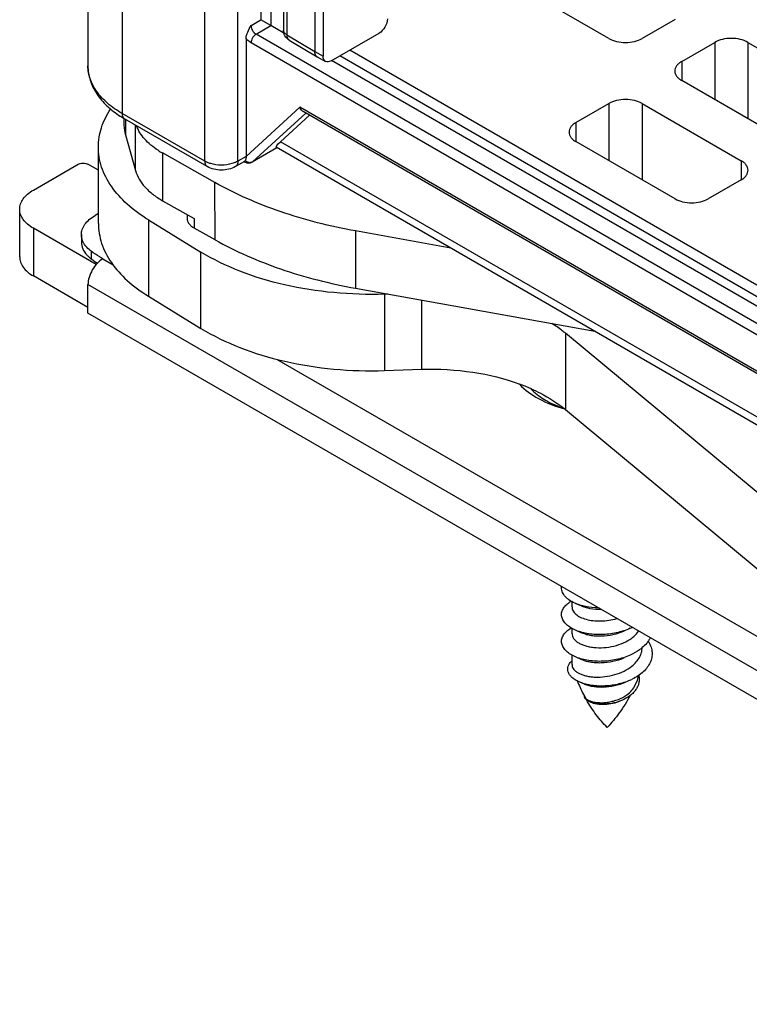
# Model space of a CAD drawing. Units: millimetres. Extents: x 3773 to 4664, y 1147 to 1741.
# Drawn here: x 3994 to 4025, y 1224 to 1266 of the extents above; entities that cross this region are included whole.
import ezdxf

# ---------------------------------------------------------------- set-up
doc = ezdxf.new("R2010")
doc.units = ezdxf.units.MM
doc.layers.add('COMPONENTI_DI_ASSIEME', color=7, linetype='Continuous')

msp = doc.modelspace()

# ---------------------------------------------------------------- linework, layer by layer
at = {"layer": 'COMPONENTI_DI_ASSIEME', "linetype": 'Continuous'}
for p, q in [((3996.944, 1280.198), (3996.947, 1263.869)), ((3998.408, 1278.157), (3998.411, 1261.828)), ((4001.946, 1259.787), (4001.943, 1276.115)), ((4003.36, 1259.787), (4003.357, 1276.115)), ((4004.347, 1274.976), (4004.349, 1265.829)), ((4004.772, 1274.976), (4004.774, 1265.584)), ((4006.645, 1270.496), (4006.646, 1264.481)), ((4007.002, 1270.293), (4007.003, 1264.282)), ((4005.308, 1268.64), (4005.309, 1265.397)), ((4005.451, 1268.632), (4005.452, 1265.195)), ((4019.233, 1265.033), (4014.992, 1267.482)), ((4003.925, 1265.584), (4004.349, 1265.829)), ((4004.137, 1265.216), (4004.774, 1265.584)), ((4004.774, 1265.584), (4004.349, 1265.829)), ((4005.328, 1265.263), (4004.774, 1265.584)), ((4022.062, 1265.849), (4020.648, 1265.033)), ((4069.875, 1227.25), (4004.137, 1265.216)), ((4005.309, 1265.397), (4005.309, 1265.397)), ((4005.452, 1265.195), (4006.646, 1264.481)), ((4007.357, 1264.078), (4009.402, 1265.259)), ((4003.713, 1265.037), (4003.714, 1259.983)), ((4069.663, 1226.883), (4003.925, 1264.849)), ((4005.552, 1264.968), (4006.75, 1264.252)), ((4022.344, 1264.053), (4023.759, 1264.869)), ((4023.759, 1264.869), (4023.759, 1262.419)), ((4025.173, 1264.869), (4029.415, 1262.42)), ((4025.173, 1264.869), (4025.174, 1261.604)), ((4006.646, 1264.481), (4007.003, 1264.282)), ((4006.754, 1264.25), (4006.75, 1264.252)), ((4006.754, 1264.25), (4007.109, 1264.052)), ((4071.016, 1227.735), (4007.722, 1264.289)), ((4071.228, 1228.102), (4008.146, 1264.534)), ((4071.016, 1227.326), (4007.363, 1264.088)), ((4022.344, 1264.053), (4022.344, 1263.236)), ((4026.586, 1260.786), (4022.344, 1263.236)), ((4017.818, 1261.439), (4019.232, 1262.256)), ((4019.232, 1262.256), (4019.233, 1259.805)), ((4020.647, 1262.256), (4024.888, 1259.806)), ((4020.647, 1262.256), (4020.647, 1258.99)), ((4001.946, 1259.787), (3998.411, 1261.828)), ((4003.714, 1259.983), (4006.013, 1262.092)), ((4003.99, 1259.764), (4006.261, 1261.847)), ((4005.18, 1260.614), (4006.422, 1261.754)), ((4069.663, 1225.332), (4006.013, 1262.092)), ((4069.725, 1225.195), (4006.148, 1261.912)), ((3998.481, 1261.621), (3998.481, 1261.459)), ((4002.05, 1259.558), (3998.515, 1261.599)), ((3998.558, 1261.574), (3998.558, 1260.908)), ((3998.985, 1259.382), (3998.984, 1261.328)), ((4017.818, 1261.439), (4017.818, 1260.623)), ((3998.558, 1260.908), (3998.985, 1259.382)), ((4068.26, 1224.183), (4005.18, 1260.614)), ((4022.059, 1258.173), (4017.818, 1260.623)), ((3997.394, 1257.125), (3997.394, 1260.391)), ((4002.382, 1258.874), (4000.138, 1260.139)), ((4000.138, 1260.139), (4000.139, 1258.098)), ((4005.031, 1260.362), (4003.972, 1259.75)), ((4005.029, 1260.363), (4003.99, 1259.764)), ((4068.467, 1223.726), (4005, 1260.38)), ((3994.615, 1258.552), (3996.524, 1259.654)), ((3997.394, 1259.397), (3996.948, 1259.654)), ((4003.64, 1259.779), (4003.257, 1259.558)), ((4003.714, 1259.991), (4003.36, 1259.787)), ((4003.636, 1259.771), (4003.672, 1259.75)), ((4024.888, 1259.806), (4024.889, 1258.99)), ((4002.383, 1256.424), (4002.382, 1258.874)), ((4024.888, 1258.99), (4023.474, 1258.173)), ((4000.139, 1258.098), (4001.494, 1257.334)), ((3994.029, 1255.694), (3994.029, 1257.735)), ((3997.394, 1257.544), (3997.253, 1257.462)), ((4001.193, 1257.503), (4001.193, 1257.338)), ((3999.537, 1257.276), (4001.781, 1255.902)), ((3999.537, 1257.276), (3999.537, 1254.01)), ((4001.494, 1257.334), (4001.494, 1256.925)), ((3997.299, 1255.368), (3994.615, 1256.918)), ((3994.615, 1256.918), (3994.615, 1254.877)), ((4002.383, 1256.424), (4001.494, 1256.925)), ((4012.463, 1256.07), (4008.396, 1256.802)), ((4008.396, 1256.802), (4008.397, 1254.353)), ((3996.667, 1256.645), (3996.667, 1256.319)), ((3997.087, 1255.937), (3997.087, 1255.611)), ((4001.781, 1252.636), (4001.781, 1255.902)), ((3997.584, 1255.612), (3998.025, 1255.358)), ((3996.948, 1253.53), (3994.615, 1254.877)), ((4030.187, 1235.32), (3996.948, 1254.51)), ((3996.948, 1253.285), (3996.948, 1254.51)), ((4008.397, 1254.353), (4018.624, 1252.512)), ((3999.537, 1254.01), (4001.781, 1252.636)), ((4009.778, 1254.104), (4009.635, 1254.099)), ((4009.635, 1254.099), (4009.635, 1250.834)), ((4011.223, 1250.887), (4011.222, 1253.844)), ((4030.187, 1234.095), (3996.948, 1253.285)), ((4027.162, 1244.299), (4017.374, 1252.426)), ((4017.374, 1252.426), (4017.374, 1249.16)), ((4005.015, 1251.322), (4030.823, 1236.422)), ((4009.635, 1250.834), (4011.223, 1250.887)), ((4017.374, 1249.16), (4027.162, 1241.034)), ((4017.653, 1240.72), (4017.653, 1240.943)), ((4017.864, 1240.842), (4017.769, 1240.885)), ((4018.042, 1240.762), (4017.864, 1240.842)), ((4017.653, 1239.577), (4017.653, 1239.801)), ((4017.864, 1239.699), (4017.769, 1239.742)), ((4018.042, 1239.619), (4017.864, 1239.699)), ((4020.895, 1239.232), (4020.938, 1239.208)), ((4017.654, 1238.264), (4017.653, 1238.658)), ((4017.864, 1238.556), (4017.769, 1238.599)), ((4018.043, 1238.476), (4017.864, 1238.556)), ((4017.654, 1238.264), (4017.66, 1238.181)), ((4018.159, 1237.426), (4017.955, 1237.517))]:
    msp.add_line(p, q, dxfattribs=at)
for centre, radius, start, end in [((4000.782, 1265.529), 4.537, 237.3227, 240.0141), ((4001.937, 1263.33), 3.664, 237.1521, 240.5956), ((4003.822, 1260.01), 0.3, 239.9974, 300.0047), ((4003.908, 1260.087), 0.358, 229.2912, 239.1387), ((4003.889, 1259.938), 0.202, 293.877, 299.9681), ((4003.921, 1259.839), 0.102, 300.0835, 312.5521), ((3999.988, 1259.513), 4.862, 233.3762, 237.1924), ((4012.492, 1242.374), 8.402, 66.1782, 69.6167), ((4017.514, 1251.59), 2.237, 223.2414, 225.9044), ((4012.683, 1242.822), 7.916, 66.005, 66.1359), ((4018.824, 1253.82), 4.845, 251.0161, 251.4616), ((4018.93, 1255.035), 6.059, 254.6667, 255.1767), ((4014.201, 1245.338), 4.968, 50.3003, 50.9334), ((4019.101, 1242.129), 2.546, 294.1932, 296.235), ((4019.913, 1238.544), 1.221, 32.972, 35.3883), ((4014.077, 1240.139), 6.86, 336.3216, 340.1187), ((4024.188, 1240.123), 6.814, 202.1605, 202.6912), ((4024.032, 1240.055), 6.644, 202.6651, 208.2539), ((4019.13, 1239.856), 2.482, 293.9995, 295.6223), ((4019.156, 1239.802), 2.423, 295.6264, 296.2095), ((4018.333, 1236.909), 0.154, 179.587, 189.754), ((4023.9, 1239.985), 6.494, 208.2642, 208.7844), ((4018.718, 1237.467), 0.821, 249.0894, 249.3523), ((4018.734, 1237.51), 0.867, 249.3639, 251.838)]:
    msp.add_arc(centre, radius, start, end, dxfattribs=at)
at = {"layer": 'COMPONENTI_DI_ASSIEME', "linetype": 'Continuous', "extrusion": (0, 0, -1)}
for centre, major_axis, ratio, start_param, end_param in [((4009.401, 1265.667), (0.25, 0.433), 0.577535, 0.785168, 2.355888), ((4007.357, 1264.486), (0.25, 0.433), 0.577447, 2.355964, 3.926684), ((4005.887, 1261.023), (-0.891, -0.639), 0.109248, -0.049389, 0.735741)]:
    msp.add_ellipse(centre, major_axis=major_axis, ratio=ratio, start_param=start_param, end_param=end_param, dxfattribs=at)
at = {"layer": 'COMPONENTI_DI_ASSIEME', "linetype": 'Continuous'}
for points, knots in [([(4003.713, 1265.037), (4003.713, 1265.082), (4003.729, 1265.177), (4003.797, 1265.363), (4003.874, 1265.495), (4003.925, 1265.584)], [0, 0, 0, 0, 0.229778, 0.481349, 1, 1, 1, 1]), ([(4003.925, 1265.584), (4003.925, 1265.549), (4003.938, 1265.475), (4003.983, 1265.372), (4004.05, 1265.281), (4004.107, 1265.234), (4004.137, 1265.216)], [0, 0, 0, 0, 0.237217, 0.500006, 0.762792, 1, 1, 1, 1]), ([(4004.137, 1265.216), (4004.107, 1265.199), (4004.05, 1265.151), (4003.983, 1265.06), (4003.938, 1264.957), (4003.925, 1264.883), (4003.925, 1264.849)], [0, 0, 0, 0, 0.237247, 0.500034, 0.762803, 1, 1, 1, 1]), ([(4005.552, 1264.968), (4005.479, 1265.012), (4005.354, 1265.139), (4005.309, 1265.312), (4005.309, 1265.397)], [0, 0, 0, 0, 0.499898, 1, 1, 1, 1]), ([(4005.309, 1265.397), (4005.309, 1265.378), (4005.316, 1265.339), (4005.357, 1265.263), (4005.412, 1265.219), (4005.452, 1265.195)], [0, 0, 0, 0, 0.219015, 0.453861, 1, 1, 1, 1]), ([(4005.452, 1265.195), (4005.452, 1265.148), (4005.462, 1265.079), (4005.506, 1265.004), (4005.536, 1264.978), (4005.552, 1264.968)], [0, 0, 0, 0, 0.546122, 0.781067, 1, 1, 1, 1]), ([(4003.925, 1264.849), (4003.906, 1264.86), (4003.827, 1264.912), (4003.758, 1264.98), (4003.713, 1265.037)], [0, 0, 0, 0, 0.232483, 1, 1, 1, 1]), ([(4019.233, 1265.033), (4019.334, 1264.975), (4019.567, 1264.89), (4019.94, 1264.849), (4020.314, 1264.89), (4020.547, 1264.975), (4020.648, 1265.033)], [0, 0, 0, 0, 0.23722, 0.49996, 0.762722, 1, 1, 1, 1]), ([(4025.173, 1264.869), (4025.073, 1264.927), (4024.839, 1265.012), (4024.466, 1265.052), (4024.093, 1265.012), (4023.859, 1264.927), (4023.759, 1264.869)], [0, 0, 0, 0, 0.23722, 0.49996, 0.762722, 1, 1, 1, 1]), ([(4006.75, 1264.252), (4006.733, 1264.262), (4006.703, 1264.288), (4006.658, 1264.364), (4006.647, 1264.433), (4006.646, 1264.481)], [0, 0, 0, 0, 0.218091, 0.453163, 1, 1, 1, 1]), ([(3996.947, 1263.869), (3996.948, 1263.66), (3997.015, 1263.236), (3997.306, 1262.647), (3997.755, 1262.126), (3998.129, 1261.841), (3998.333, 1261.71)], [0, 0, 0, 0, 0.234027, 0.474517, 0.72805, 1, 1, 1, 1]), ([(3998.411, 1261.828), (3998.192, 1261.955), (3997.794, 1262.229), (3997.319, 1262.729), (3997.018, 1263.282), (3996.948, 1263.678), (3996.947, 1263.869)], [0, 0, 0, 0, 0.289768, 0.549008, 0.782199, 1, 1, 1, 1]), ([(4022.344, 1264.053), (4022.3, 1264.027), (4022.221, 1263.972), (4022.126, 1263.872), (4022.065, 1263.762), (4022.051, 1263.682), (4022.051, 1263.644)], [0, 0, 0, 0, 0.289542, 0.549117, 0.782257, 1, 1, 1, 1]), ([(4022.051, 1263.644), (4022.051, 1263.606), (4022.065, 1263.527), (4022.126, 1263.416), (4022.221, 1263.316), (4022.3, 1263.261), (4022.344, 1263.236)], [0, 0, 0, 0, 0.217778, 0.450933, 0.710495, 1, 1, 1, 1]), ([(4020.647, 1262.256), (4020.546, 1262.314), (4020.313, 1262.399), (4019.94, 1262.439), (4019.566, 1262.399), (4019.333, 1262.314), (4019.232, 1262.256)], [0, 0, 0, 0, 0.23722, 0.49996, 0.762722, 1, 1, 1, 1]), ([(3997.394, 1260.391), (3997.394, 1260.67), (3997.489, 1261.249), (3997.751, 1261.77), (3997.915, 1262.017)], [0, 0, 0, 0, 0.484927, 1, 1, 1, 1]), ([(3998.411, 1261.828), (3998.411, 1261.78), (3998.421, 1261.71), (3998.467, 1261.635), (3998.498, 1261.609), (3998.515, 1261.599)], [0, 0, 0, 0, 0.547694, 0.781558, 1, 1, 1, 1]), ([(4006.148, 1261.912), (4006.133, 1261.921), (4006.072, 1261.967), (4006.032, 1262.037), (4006.013, 1262.092)], [0, 0, 0, 0, 0.234536, 1, 1, 1, 1]), ([(3998.481, 1261.459), (3998.481, 1261.413), (3998.488, 1261.227), (3998.52, 1261.042), (3998.558, 1260.908)], [0, 0, 0, 0, 0.248581, 1, 1, 1, 1]), ([(3999.95, 1260.253), (3999.737, 1260.39), (3999.365, 1260.69), (3999.101, 1261.096), (3999.024, 1261.301)], [0, 0, 0, 0, 0.536189, 1, 1, 1, 1]), ([(4017.818, 1261.439), (4017.774, 1261.414), (4017.694, 1261.359), (4017.599, 1261.259), (4017.539, 1261.148), (4017.525, 1261.069), (4017.525, 1261.031)], [0, 0, 0, 0, 0.289542, 0.549117, 0.782257, 1, 1, 1, 1]), ([(4017.525, 1261.031), (4017.525, 1260.993), (4017.539, 1260.913), (4017.599, 1260.803), (4017.694, 1260.703), (4017.774, 1260.648), (4017.818, 1260.623)], [0, 0, 0, 0, 0.217778, 0.450933, 0.710495, 1, 1, 1, 1]), ([(3999.537, 1257.276), (3999.214, 1257.473), (3998.629, 1257.898), (3997.934, 1258.663), (3997.563, 1259.377), (3997.418, 1259.958), (3997.394, 1260.248), (3997.394, 1260.391)], [0, 0, 0, 0, 0.287858, 0.546308, 0.780023, 0.890965, 1, 1, 1, 1]), ([(3996.524, 1259.654), (3996.554, 1259.672), (3996.624, 1259.697), (3996.736, 1259.709), (3996.848, 1259.697), (3996.918, 1259.672), (3996.948, 1259.654)], [0, 0, 0, 0, 0.237256, 0.500014, 0.762764, 1, 1, 1, 1]), ([(4002.199, 1259.681), (4002.176, 1259.687), (4002.089, 1259.716), (4002.005, 1259.753), (4001.946, 1259.787)], [0, 0, 0, 0, 0.262271, 1, 1, 1, 1]), ([(4001.946, 1259.787), (4001.946, 1259.739), (4001.956, 1259.669), (4002.002, 1259.593), (4002.033, 1259.567), (4002.05, 1259.558)], [0, 0, 0, 0, 0.547694, 0.781558, 1, 1, 1, 1]), ([(4003.107, 1259.681), (4002.961, 1259.637), (4002.653, 1259.598), (4002.346, 1259.637), (4002.199, 1259.681)], [0, 0, 0, 0, 0.500025, 1, 1, 1, 1]), ([(4003.36, 1259.787), (4003.341, 1259.776), (4003.26, 1259.733), (4003.174, 1259.7), (4003.107, 1259.681)], [0, 0, 0, 0, 0.23723, 1, 1, 1, 1]), ([(4003.36, 1259.787), (4003.36, 1259.739), (4003.35, 1259.669), (4003.304, 1259.593), (4003.273, 1259.567), (4003.257, 1259.558)], [0, 0, 0, 0, 0.547789, 0.781623, 1, 1, 1, 1]), ([(4003.674, 1259.816), (4003.672, 1259.812), (4003.663, 1259.801), (4003.654, 1259.79), (4003.647, 1259.784)], [0, 0, 0, 0, 0.30759, 1, 1, 1, 1]), ([(4003.714, 1259.991), (4003.714, 1259.973), (4003.712, 1259.914), (4003.699, 1259.85), (4003.674, 1259.816)], [0, 0, 0, 0, 0.290618, 1, 1, 1, 1]), ([(4003.835, 1259.738), (4003.846, 1259.736), (4003.892, 1259.732), (4003.94, 1259.74), (4003.971, 1259.754)], [0, 0, 0, 0, 0.261418, 1, 1, 1, 1]), ([(4025.181, 1259.398), (4025.181, 1259.436), (4025.167, 1259.516), (4025.107, 1259.626), (4025.012, 1259.726), (4024.932, 1259.781), (4024.888, 1259.806)], [0, 0, 0, 0, 0.217778, 0.450933, 0.710495, 1, 1, 1, 1]), ([(3998.985, 1259.382), (3999.02, 1259.257), (3999.128, 1259.007), (3999.382, 1258.667), (3999.724, 1258.356), (3999.993, 1258.18), (4000.139, 1258.098)], [0, 0, 0, 0, 0.219246, 0.456449, 0.716228, 1, 1, 1, 1]), ([(4003.257, 1259.558), (4003.077, 1259.454), (4002.653, 1259.358), (4002.229, 1259.454), (4002.05, 1259.558)], [0, 0, 0, 0, 0.500052, 1, 1, 1, 1]), ([(4024.888, 1258.99), (4024.932, 1259.015), (4025.012, 1259.07), (4025.107, 1259.17), (4025.167, 1259.281), (4025.181, 1259.36), (4025.181, 1259.398)], [0, 0, 0, 0, 0.289542, 0.549117, 0.782257, 1, 1, 1, 1]), ([(4008.396, 1256.802), (4007.305, 1256.998), (4005.234, 1257.521), (4003.27, 1258.373), (4002.382, 1258.874)], [0, 0, 0, 0, 0.520903, 1, 1, 1, 1]), ([(3994.029, 1257.735), (3994.029, 1257.811), (3994.057, 1257.97), (3994.177, 1258.191), (3994.368, 1258.391), (3994.527, 1258.501), (3994.615, 1258.552)], [0, 0, 0, 0, 0.217789, 0.450919, 0.710304, 1, 1, 1, 1]), ([(4022.059, 1258.173), (4022.16, 1258.115), (4022.393, 1258.03), (4022.767, 1257.99), (4023.14, 1258.03), (4023.373, 1258.115), (4023.474, 1258.173)], [0, 0, 0, 0, 0.23722, 0.49996, 0.762722, 1, 1, 1, 1]), ([(3994.615, 1256.918), (3994.527, 1256.969), (3994.368, 1257.079), (3994.177, 1257.279), (3994.057, 1257.5), (3994.029, 1257.658), (3994.029, 1257.735)], [0, 0, 0, 0, 0.289683, 0.549063, 0.782199, 1, 1, 1, 1]), ([(3996.667, 1256.645), (3996.667, 1256.721), (3996.695, 1256.88), (3996.816, 1257.102), (3997.006, 1257.302), (3997.165, 1257.411), (3997.253, 1257.462)], [0, 0, 0, 0, 0.217779, 0.450907, 0.710382, 1, 1, 1, 1]), ([(3997.395, 1257.125), (3997.395, 1256.982), (3997.419, 1256.692), (3997.563, 1256.111), (3997.935, 1255.397), (3998.63, 1254.633), (3999.215, 1254.208), (3999.537, 1254.01)], [0, 0, 0, 0, 0.109035, 0.219977, 0.453692, 0.712142, 1, 1, 1, 1]), ([(4001.193, 1257.338), (4001.193, 1257.3), (4001.207, 1257.219), (4001.269, 1257.107), (4001.367, 1257.006), (4001.449, 1256.951), (4001.494, 1256.925)], [0, 0, 0, 0, 0.217118, 0.449989, 0.709801, 1, 1, 1, 1]), ([(3996.718, 1256.387), (3996.71, 1256.408), (3996.681, 1256.491), (3996.667, 1256.58), (3996.667, 1256.645)], [0, 0, 0, 0, 0.25586, 1, 1, 1, 1]), ([(3996.667, 1256.319), (3996.667, 1256.225), (3996.712, 1256.025), (3996.827, 1255.859), (3996.897, 1255.782)], [0, 0, 0, 0, 0.475324, 1, 1, 1, 1]), ([(3996.803, 1256.228), (3996.794, 1256.24), (3996.762, 1256.291), (3996.734, 1256.345), (3996.718, 1256.387)], [0, 0, 0, 0, 0.25695, 1, 1, 1, 1]), ([(4002.383, 1256.424), (4003.271, 1255.924), (4005.235, 1255.072), (4007.306, 1254.549), (4008.397, 1254.353)], [0, 0, 0, 0, 0.479097, 1, 1, 1, 1]), ([(3997.087, 1255.937), (3997.058, 1255.959), (3996.952, 1256.044), (3996.858, 1256.145), (3996.803, 1256.228)], [0, 0, 0, 0, 0.265654, 1, 1, 1, 1]), ([(3997.584, 1255.612), (3997.54, 1255.637), (3997.37, 1255.739), (3997.206, 1255.849), (3997.087, 1255.937)], [0, 0, 0, 0, 0.256244, 1, 1, 1, 1]), ([(4009.635, 1254.099), (4008.91, 1254.075), (4007.473, 1254.117), (4005.388, 1254.443), (4003.472, 1255.019), (4002.306, 1255.58), (4001.781, 1255.902)], [0, 0, 0, 0, 0.266628, 0.527087, 0.773633, 1, 1, 1, 1]), ([(3994.029, 1255.694), (3994.029, 1255.617), (3994.057, 1255.459), (3994.178, 1255.237), (3994.368, 1255.037), (3994.527, 1254.928), (3994.615, 1254.877)], [0, 0, 0, 0, 0.217801, 0.450937, 0.710317, 1, 1, 1, 1]), ([(3996.897, 1255.782), (3996.91, 1255.767), (3996.97, 1255.705), (3997.035, 1255.649), (3997.087, 1255.611)], [0, 0, 0, 0, 0.241116, 1, 1, 1, 1]), ([(3997.584, 1255.612), (3997.494, 1255.56), (3997.323, 1255.416), (3997.124, 1255.143), (3996.987, 1254.834), (3996.948, 1254.614), (3996.948, 1254.51)], [0, 0, 0, 0, 0.23727, 0.500023, 0.762763, 1, 1, 1, 1]), ([(4001.781, 1252.636), (4002.306, 1252.315), (4003.472, 1251.753), (4005.389, 1251.178), (4007.473, 1250.851), (4008.911, 1250.809), (4009.635, 1250.834)], [0, 0, 0, 0, 0.226367, 0.472913, 0.733372, 1, 1, 1, 1]), ([(4017.374, 1252.426), (4017.329, 1252.463), (4017.142, 1252.612), (4016.946, 1252.749), (4016.793, 1252.845)], [0, 0, 0, 0, 0.242994, 1, 1, 1, 1]), ([(4011.223, 1250.887), (4011.952, 1250.911), (4013.379, 1250.832), (4014.77, 1250.491), (4015.418, 1250.25)], [0, 0, 0, 0, 0.513514, 1, 1, 1, 1]), ([(4015.409, 1250.245), (4015.641, 1249.997), (4016.251, 1249.56), (4016.945, 1249.297), (4017.328, 1249.192)], [0, 0, 0, 0, 0.461798, 1, 1, 1, 1]), ([(4015.902, 1250.053), (4016.036, 1249.993), (4016.538, 1249.753), (4017.014, 1249.453), (4017.332, 1249.195)], [0, 0, 0, 0, 0.264179, 1, 1, 1, 1]), ([(4015.957, 1249.984), (4016.126, 1249.821), (4016.425, 1249.606), (4016.871, 1249.38), (4017.119, 1249.283), (4017.248, 1249.238)], [0, 0, 0, 0, 0.468898, 0.727343, 1, 1, 1, 1]), ([(4017.769, 1240.885), (4017.68, 1240.925), (4017.554, 1240.994), (4017.413, 1241.109), (4017.329, 1241.198), (4017.266, 1241.292), (4017.223, 1241.389), (4017.202, 1241.489), (4017.202, 1241.556), (4017.206, 1241.589)], [0, 0, 0, 0, 0.305354, 0.441669, 0.567489, 0.683985, 0.793047, 0.897316, 1, 1, 1, 1]), ([(4017.769, 1239.742), (4017.691, 1239.777), (4017.55, 1239.853), (4017.374, 1239.996), (4017.271, 1240.135), (4017.223, 1240.25), (4017.204, 1240.336), (4017.201, 1240.422), (4017.215, 1240.508), (4017.245, 1240.593), (4017.307, 1240.706), (4017.427, 1240.84), (4017.548, 1240.925), (4017.616, 1240.965)], [0, 0, 0, 0, 0.155526, 0.291878, 0.410866, 0.465536, 0.51816, 0.569939, 0.622156, 0.676049, 0.7327, 0.857189, 1, 1, 1, 1]), ([(4017.653, 1240.72), (4017.653, 1240.693), (4017.66, 1240.639), (4017.691, 1240.559), (4017.742, 1240.484), (4017.84, 1240.384), (4018.01, 1240.277), (4018.261, 1240.185), (4018.559, 1240.129), (4018.887, 1240.113), (4019.23, 1240.142), (4019.458, 1240.192), (4019.57, 1240.225)], [0, 0, 0, 0, 0.03651, 0.074677, 0.115887, 0.161112, 0.265327, 0.388536, 0.52834, 0.680446, 0.839542, 1, 1, 1, 1]), ([(4018.776, 1240.682), (4018.594, 1240.685), (4018.327, 1240.712), (4017.992, 1240.796), (4017.84, 1240.853), (4017.769, 1240.885)], [0, 0, 0, 0, 0.529484, 0.773714, 1, 1, 1, 1]), ([(4018.9, 1240.611), (4018.744, 1240.607), (4018.514, 1240.622), (4018.229, 1240.688), (4018.101, 1240.735), (4018.042, 1240.762)], [0, 0, 0, 0, 0.535448, 0.778602, 1, 1, 1, 1]), ([(4017.769, 1238.599), (4017.692, 1238.634), (4017.55, 1238.71), (4017.374, 1238.853), (4017.271, 1238.992), (4017.223, 1239.107), (4017.204, 1239.193), (4017.202, 1239.279), (4017.215, 1239.365), (4017.245, 1239.45), (4017.307, 1239.563), (4017.427, 1239.697), (4017.548, 1239.782), (4017.615, 1239.822)], [0, 0, 0, 0, 0.155544, 0.29192, 0.410935, 0.465616, 0.51825, 0.570034, 0.622251, 0.676139, 0.732781, 0.857236, 1, 1, 1, 1]), ([(4017.653, 1239.577), (4017.653, 1239.543), (4017.665, 1239.472), (4017.716, 1239.372), (4017.798, 1239.28), (4017.909, 1239.196), (4018.045, 1239.123), (4018.206, 1239.063), (4018.386, 1239.017), (4018.654, 1238.977), (4019.013, 1238.971), (4019.446, 1239.036), (4019.857, 1239.171), (4020.105, 1239.311), (4020.214, 1239.393)], [0, 0, 0, 0, 0.035054, 0.072618, 0.114578, 0.162012, 0.215304, 0.274332, 0.338619, 0.407436, 0.554776, 0.708153, 0.85899, 1, 1, 1, 1]), ([(4020.145, 1239.807), (4019.954, 1239.721), (4019.647, 1239.624), (4019.228, 1239.556), (4018.907, 1239.534), (4018.594, 1239.542), (4018.295, 1239.58), (4018.02, 1239.644), (4017.849, 1239.706), (4017.769, 1239.742)], [0, 0, 0, 0, 0.258177, 0.391077, 0.523346, 0.652585, 0.776462, 0.892856, 1, 1, 1, 1]), ([(4019.876, 1239.685), (4019.726, 1239.616), (4019.406, 1239.513), (4018.993, 1239.462), (4018.667, 1239.469), (4018.439, 1239.496), (4018.231, 1239.544), (4018.102, 1239.592), (4018.042, 1239.619)], [0, 0, 0, 0, 0.263603, 0.530666, 0.659596, 0.782155, 0.896201, 1, 1, 1, 1]), ([(4020.214, 1239.393), (4020.243, 1239.415), (4020.35, 1239.501), (4020.445, 1239.603), (4020.502, 1239.687)], [0, 0, 0, 0, 0.262666, 1, 1, 1, 1]), ([(4021, 1239.4), (4020.993, 1239.386), (4020.962, 1239.329), (4020.927, 1239.275), (4020.899, 1239.236)], [0, 0, 0, 0, 0.24515, 1, 1, 1, 1]), ([(4020.659, 1238.981), (4020.622, 1238.95), (4020.463, 1238.826), (4020.285, 1238.727), (4020.145, 1238.664)], [0, 0, 0, 0, 0.238271, 1, 1, 1, 1]), ([(4020.214, 1238.192), (4020.28, 1238.245), (4020.401, 1238.358), (4020.542, 1238.552), (4020.631, 1238.761), (4020.653, 1238.907), (4020.653, 1238.978)], [0, 0, 0, 0, 0.274175, 0.529692, 0.769505, 1, 1, 1, 1]), ([(4020.938, 1239.208), (4020.977, 1239.142), (4021.042, 1239.004), (4021.086, 1238.782), (4021.072, 1238.557), (4021.001, 1238.338), (4020.875, 1238.13), (4020.7, 1237.938), (4020.481, 1237.767), (4020.314, 1237.672), (4020.226, 1237.629)], [0, 0, 0, 0, 0.11756, 0.230101, 0.341585, 0.456298, 0.577874, 0.708657, 0.849522, 1, 1, 1, 1]), ([(4020.899, 1239.236), (4020.882, 1239.213), (4020.81, 1239.121), (4020.726, 1239.038), (4020.659, 1238.981)], [0, 0, 0, 0, 0.241056, 1, 1, 1, 1]), ([(4020.145, 1238.664), (4019.954, 1238.578), (4019.545, 1238.449), (4019.015, 1238.388), (4018.594, 1238.399), (4018.296, 1238.437), (4018.02, 1238.501), (4017.849, 1238.563), (4017.769, 1238.599)], [0, 0, 0, 0, 0.258253, 0.523202, 0.65248, 0.776395, 0.892824, 1, 1, 1, 1]), ([(4017.955, 1237.517), (4017.897, 1237.543), (4017.789, 1237.599), (4017.651, 1237.701), (4017.548, 1237.814), (4017.483, 1237.937), (4017.46, 1238.066), (4017.482, 1238.195), (4017.548, 1238.317), (4017.614, 1238.387), (4017.652, 1238.42)], [0, 0, 0, 0, 0.161651, 0.305901, 0.433506, 0.5474, 0.653219, 0.758845, 0.872391, 1, 1, 1, 1]), ([(4017.66, 1238.181), (4017.667, 1238.151), (4017.694, 1238.089), (4017.76, 1238.007), (4017.854, 1237.931), (4017.973, 1237.865), (4018.115, 1237.809), (4018.277, 1237.765), (4018.456, 1237.735), (4018.719, 1237.714), (4019.066, 1237.731), (4019.482, 1237.815), (4019.874, 1237.964), (4020.11, 1238.109), (4020.214, 1238.192)], [0, 0, 0, 0, 0.032946, 0.069903, 0.112169, 0.160331, 0.214427, 0.274133, 0.338867, 0.407869, 0.554924, 0.707615, 0.858145, 1, 1, 1, 1]), ([(4019.876, 1238.542), (4019.726, 1238.473), (4019.406, 1238.37), (4018.993, 1238.319), (4018.667, 1238.326), (4018.439, 1238.353), (4018.231, 1238.401), (4018.102, 1238.449), (4018.043, 1238.476)], [0, 0, 0, 0, 0.26359, 0.530652, 0.659584, 0.782148, 0.896198, 1, 1, 1, 1]), ([(4020.511, 1237.759), (4020.521, 1237.711), (4020.531, 1237.613), (4020.514, 1237.465), (4020.466, 1237.32), (4020.387, 1237.18), (4020.279, 1237.05), (4020.095, 1236.887), (4019.929, 1236.792), (4019.812, 1236.739)], [0, 0, 0, 0, 0.109595, 0.219457, 0.332459, 0.451041, 0.576864, 0.710656, 1, 1, 1, 1]), ([(4020.14, 1237.588), (4019.963, 1237.51), (4019.586, 1237.39), (4019.099, 1237.332), (4018.711, 1237.339), (4018.437, 1237.371), (4018.184, 1237.429), (4018.028, 1237.485), (4017.955, 1237.517)], [0, 0, 0, 0, 0.259359, 0.524735, 0.654032, 0.777777, 0.893736, 1, 1, 1, 1]), ([(4019.92, 1237.49), (4019.776, 1237.426), (4019.471, 1237.328), (4019.076, 1237.279), (4018.763, 1237.284), (4018.543, 1237.31), (4018.342, 1237.355), (4018.217, 1237.4), (4018.159, 1237.426)], [0, 0, 0, 0, 0.261882, 0.528162, 0.657244, 0.780331, 0.895205, 1, 1, 1, 1]), ([(4019.999, 1236.963), (4020.078, 1237.02), (4020.219, 1237.144), (4020.323, 1237.303), (4020.359, 1237.384)], [0, 0, 0, 0, 0.523931, 1, 1, 1, 1]), ([(4018.21, 1236.812), (4018.207, 1236.818), (4018.194, 1236.84), (4018.185, 1236.864), (4018.182, 1236.883)], [0, 0, 0, 0, 0.264107, 1, 1, 1, 1]), ([(4018.464, 1236.686), (4018.516, 1236.669), (4018.63, 1236.642), (4018.812, 1236.624), (4019.012, 1236.625), (4019.22, 1236.649), (4019.43, 1236.695), (4019.698, 1236.783), (4019.887, 1236.882), (4019.999, 1236.963)], [0, 0, 0, 0, 0.10211, 0.217165, 0.342065, 0.473436, 0.607917, 0.742339, 1, 1, 1, 1]), ([(4020.138, 1236.929), (4020.001, 1236.672), (4019.704, 1236.194), (4019.343, 1235.763), (4019.154, 1235.57)], [0, 0, 0, 0, 0.518991, 1, 1, 1, 1]), ([(4018.208, 1236.858), (4018.211, 1236.852), (4018.225, 1236.829), (4018.244, 1236.808), (4018.26, 1236.794)], [0, 0, 0, 0, 0.231942, 1, 1, 1, 1]), ([(4018.237, 1236.778), (4018.235, 1236.78), (4018.225, 1236.791), (4018.216, 1236.803), (4018.21, 1236.812)], [0, 0, 0, 0, 0.258749, 1, 1, 1, 1]), ([(4018.409, 1236.662), (4018.375, 1236.677), (4018.313, 1236.71), (4018.259, 1236.754), (4018.237, 1236.778)], [0, 0, 0, 0, 0.541019, 1, 1, 1, 1]), ([(4018.26, 1236.794), (4018.282, 1236.775), (4018.335, 1236.739), (4018.393, 1236.712), (4018.425, 1236.7)], [0, 0, 0, 0, 0.459743, 1, 1, 1, 1]), ([(4019.154, 1235.57), (4018.988, 1235.739), (4018.669, 1236.113), (4018.399, 1236.524), (4018.272, 1236.744)], [0, 0, 0, 0, 0.482077, 1, 1, 1, 1]), ([(4019.812, 1236.739), (4019.693, 1236.687), (4019.446, 1236.605), (4019.127, 1236.561), (4018.877, 1236.561), (4018.704, 1236.577), (4018.548, 1236.61), (4018.452, 1236.643), (4018.409, 1236.662)], [0, 0, 0, 0, 0.269687, 0.539521, 0.668464, 0.789825, 0.901074, 1, 1, 1, 1]), ([(4019.722, 1236.699), (4019.617, 1236.652), (4019.395, 1236.58), (4019.056, 1236.536), (4018.78, 1236.55), (4018.581, 1236.594), (4018.492, 1236.625), (4018.451, 1236.643)], [0, 0, 0, 0, 0.264968, 0.532345, 0.783373, 0.897027, 1, 1, 1, 1])]:
    msp.add_open_spline(points, degree=3, knots=knots, dxfattribs=at)
for points in [[(4003.647, 1259.784), (4003.645, 1259.782), (4003.643, 1259.781), (4003.64, 1259.779)], [(4003.672, 1259.75), (4003.66, 1259.758), (4003.649, 1259.768), (4003.64, 1259.779)], [(4003.724, 1259.78), (4003.741, 1259.769), (4003.759, 1259.761), (4003.778, 1259.754)], [(4003.778, 1259.754), (4003.796, 1259.747), (4003.815, 1259.742), (4003.835, 1259.738)]]:
    msp.add_open_spline(points, degree=3, dxfattribs=at)

doc.saveas('drawing.dxf')
